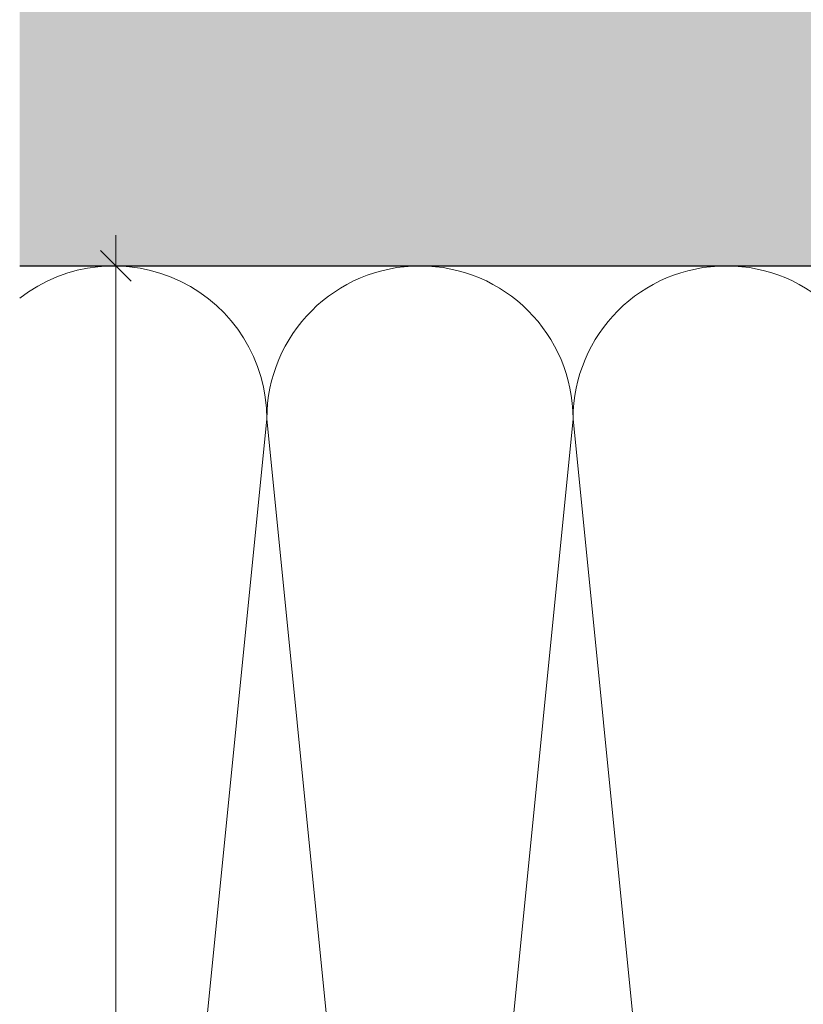
# Model space of a CAD drawing. Units: millimetres. Extents: x 1438 to 5345, y 1332 to 3989.
# Drawn here: x 3048 to 3125, y 2945 to 3042 of the extents above; entities that cross this region are included whole.
import ezdxf

# ---------------------------------------------------------------- set-up
doc = ezdxf.new("R2010")
doc.units = ezdxf.units.MM
doc.layers.add('90%', color=7, linetype='Continuous', transparency=0.9)
for name, color, linetype, lineweight in [('Bemaßung', 250, 'Continuous', 13), ('Breite Volllinie', 7, 'Continuous', 30), ('Schmale Volllinie_Grau', 252, 'Continuous', 13)]:
    doc.layers.add(name, color=color, linetype=linetype, lineweight=lineweight)
doc.styles.get("Standard").update_dxf_attribs({"font": 'arial.ttf'})
doc.dimstyles.new('100%', dxfattribs={"dimtxt": 4, "dimasz": 3, "dimexe": 3, "dimexo": 3, "dimgap": 2, "dimtad": 1, "dimdec": 0, "dimzin": 0, "dimdsep": 46, "dimtxsty": 'Standard', "dimblk": 'OBLIQUE', "dimcen": 0.09, "dimdle": 3, "dimclrd": 256, "dimclre": 256, "dimclrt": 256, "dimadec": 0, "dimazin": 0, "dimtfac": 1, "dimtdec": 0, "dimtofl": 0, "dimtmove": 0, "dimatfit": 3, "dimfxl": 3, "dimfxlon": 1, "dimtolj": 1, "dimtzin": 0, "dimlwd": -1, "dimlwe": -1, "dimarcsym": 0})

# ---------------------------------------------------------------- blocks, each defined once
blk = doc.blocks.new('_Oblique')
at = {"color": 0, "linetype": 'ByBlock', "lineweight": -2}
blk.add_line((-0.5, -0.5), (0.5, 0.5), dxfattribs=at)
blk = doc.blocks.new('*D68')
at = {"layer": 'Bemaßung', "transparency": 16777216}
for p, q in [((3057.219, 2770.72), (3057.219, 3020.762)), ((3054.219, 3017.762), (3060.219, 3017.762)), ((3054.219, 2773.72), (3060.219, 2773.72))]:
    blk.add_line(p, q, dxfattribs=at)
at = {"layer": 'Defpoints', "color": 0, "transparency": 16777216}
for p in [(3047.811, 3017.762), (3057.219, 3017.762), (3047.811, 2773.72)]:
    blk.add_point(p, dxfattribs=at)
at = {"layer": 'Bemaßung', "transparency": 16777216, "xscale": 3, "yscale": 3, "zscale": 3}
for p, rotation in [((3057.219, 3017.762), 90), ((3057.219, 2773.72), 270)]:
    blk.add_blockref('_Oblique', p, dxfattribs=dict(at, rotation=rotation))
at = {"layer": 'Bemaßung', "transparency": 16777216, "insert": (3053.219, 2895.741), "char_height": 4, "attachment_point": 5, "rotation": 90}
blk.add_mtext('\\A1;X', dxfattribs=at)

msp = doc.modelspace()

# ---------------------------------------------------------------- hatches: boundary and pattern name
at = {"layer": '90%'}
h = msp.add_hatch(color=256, dxfattribs=at)
h.dxf.hatch_style = 2
h.paths.add_polyline_path([(3486.453, 2575.011), (3586.453, 2575.011), (3586.453, 3117.762), (3047.811, 3117.762), (3047.811, 3017.762), (3486.453, 3017.762)])

# ---------------------------------------------------------------- linework, layer by layer
at = {"layer": 'Breite Volllinie'}
msp.add_line((3047.811, 3017.762), (3486.453, 3017.762), dxfattribs=at)
at = {"layer": 'Schmale Volllinie_Grau'}
for p, q in [((3072.019, 3002.762), (3057.019, 2852.762)), ((3087.019, 2852.762), (3072.019, 3002.762)), ((3102.019, 3002.762), (3087.019, 2852.762)), ((3117.019, 2852.762), (3102.019, 3002.762))]:
    msp.add_line(p, q, dxfattribs=at)
for centre, end in [((3057.019, 3002.762), 127.87004), ((3087.019, 3002.762), 180), ((3117.019, 3002.762), 180)]:
    msp.add_arc(centre, 15, 0, end, dxfattribs=at)

# ---------------------------------------------------------------- dimensions: what is measured, and where the dimension line sits
at = {"layer": 'Bemaßung'}
dim = msp.add_linear_dim(base=(3057.219, 3017.762), p1=(3047.811, 2773.72), p2=(3047.811, 3017.762), angle=90, text='X', dimstyle='100%', dxfattribs=at)
dim.commit()
dim.dimension.update_dxf_attribs({"geometry": '*D68', "text_midpoint": (3053.219, 2895.741)})

doc.saveas('drawing.dxf')
